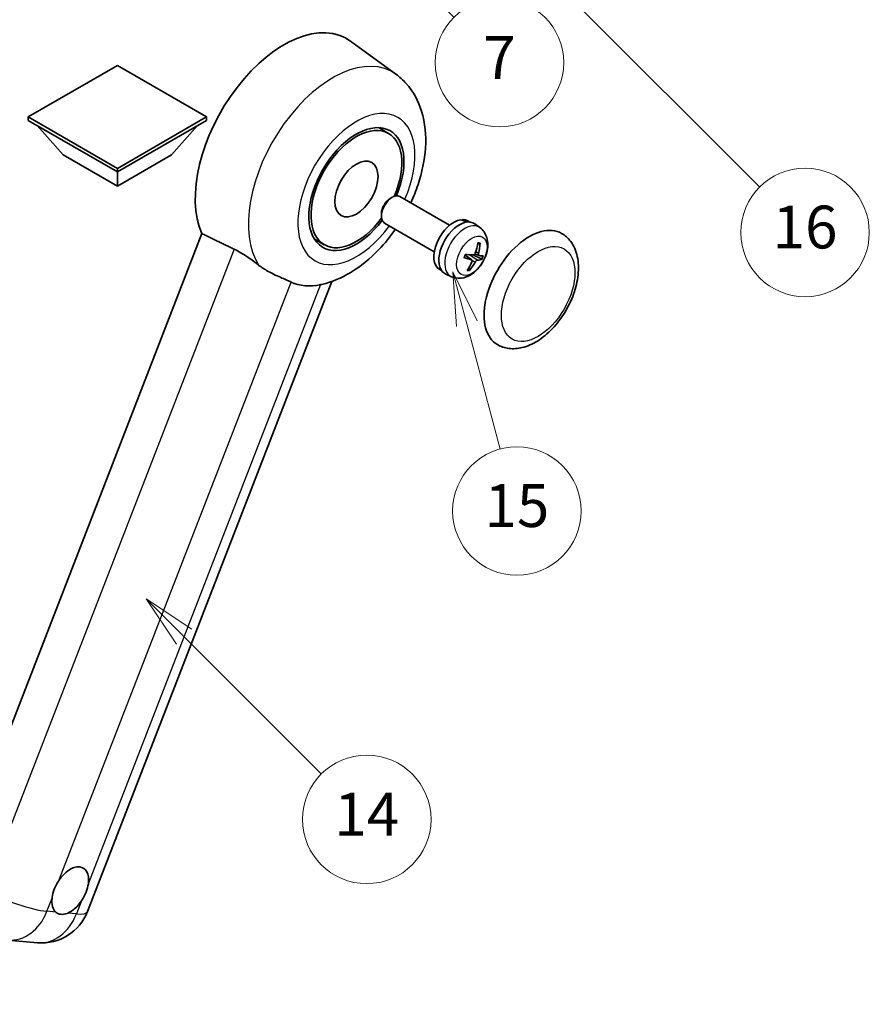
# Model space of a CAD drawing. Units: millimetres. Extents: x -1 to 9844, y 5 to 1691.
# Drawn here: x 507 to 745, y 759 to 1034 of the extents above; entities that cross this region are included whole.
import ezdxf

# ---------------------------------------------------------------- set-up
doc = ezdxf.new("R2010")
doc.units = ezdxf.units.MM
for name, color, linetype, lineweight in [('Dimension (ISO)', 7, 'Continuous', 18), ('Visible (ISO)', 7, 'Continuous', 35), ('Visible Narrow (ISO)', 7, 'Continuous', 25)]:
    doc.layers.add(name, color=color, linetype=linetype, lineweight=lineweight)
doc.layers.add('Symbol (TK)', color=100, linetype='Continuous', lineweight=18, true_color=0x00ff3f)
doc.styles.add('Note Text (TK)', font='MS PGothic.ttf')
doc.styles.add('Note Text (TK2)', font='MS PGothic.ttf')
doc.dimstyles.new('Default - Method 1b (TK)', dxfattribs={"dimscale": 6, "dimtxt": 2.5, "dimasz": 2.5, "dimexe": 1, "dimexo": 1.5, "dimgap": 1, "dimtad": 1, "dimtoh": 1, "dimrnd": 1e-08, "dimdsep": 46, "dimtxsty": 'Note Text (TK)', "dimcen": 0.09, "dimdle": 5, "dimclrd": 100, "dimclre": 100, "dimclrt": 7, "dimadec": 1, "dimazin": 1, "dimtfac": 1, "dimtmove": 0, "dimatfit": 3, "dimfxl": 0, "dimtolj": 1, "dimlwd": -1, "dimlwe": -1, "dimarcsym": 0})

# ---------------------------------------------------------------- blocks, each defined once
blk = doc.blocks.new('*D41')
at = {"layer": 'Defpoints', "color": 0, "transparency": 16777216}
for p in [(465.42, 583.22), (336.42, 459.22), (465.42, 459.22)]:
    blk.add_point(p, dxfattribs=at)
at = {"layer": 'Dimension (ISO)', "color": 100, "transparency": 16777216}
for p, q in [((336.42, 468.22), (336.42, 589.22)), ((465.42, 468.22), (465.42, 589.22)), ((351.42, 583.22), (450.42, 583.22))]:
    blk.add_line(p, q, dxfattribs=at)
for points in [[(351.42, 585.72), (351.42, 580.72), (336.42, 583.22)], [(450.42, 585.72), (450.42, 580.72), (465.42, 583.22)]]:
    blk.add_solid(points, dxfattribs=at)
at = {"layer": 'Dimension (ISO)', "color": 7, "transparency": 16777216, "insert": (99, 612.46), "char_height": 15, "attachment_point": 4, "style": 'Note Text (TK)'}
blk.add_mtext('\\A1; \\fＭＳ Ｐゴシック|b0|i0;\\H15.0000;* ステップハンドルは任意の位置に固定できます。\\P\\fＭＳ Ｐゴシック|b0|i0;\\H15.0000;* Stand handle location can be freely affixed within denoted range.', dxfattribs=at)
blk = doc.blocks.new('バルーン2')
at = {"layer": 'Symbol (TK)', "color": 100, "true_color": 0x00ff40}
for p, q in [((106.823, 150.728), (105.055, 152.496)), ((107.176, 151.081), (105.055, 152.496)), ((105.055, 152.496), (106.469, 150.374)), ((106.823, 150.728), (113.238, 144.313))]:
    blk.add_line(p, q, dxfattribs=at)
at = {"layer": 'Symbol (TK)'}
blk.add_circle((115.351, 142.199), 3, dxfattribs=at)
at = {"layer": 'Symbol (TK)', "color": 7, "insert": (115.351, 142.182), "char_height": 2, "attachment_point": 5, "style": 'Note Text (TK2)'}
blk.add_mtext('14', dxfattribs=at)
blk = doc.blocks.new('バルーン7')
at = {"layer": 'Symbol (TK)', "color": 100, "true_color": 0x00ff40}
for p, q in [((117.043, 188.378), (115.275, 190.146)), ((117.396, 188.732), (115.275, 190.146)), ((115.275, 190.146), (116.689, 188.025)), ((117.043, 188.378), (133.706, 171.715))]:
    blk.add_line(p, q, dxfattribs=at)
at = {"layer": 'Symbol (TK)'}
blk.add_circle((135.819, 169.602), 3, dxfattribs=at)
at = {"layer": 'Symbol (TK)', "color": 7, "insert": (135.819, 169.596), "char_height": 2, "attachment_point": 5, "style": 'Note Text (TK2)'}
blk.add_mtext('16', dxfattribs=at)
blk = doc.blocks.new('バルーン15')
at = {"layer": 'Symbol (TK)', "color": 100, "true_color": 0x00ff40}
for p, q in [((114.777, 184.3), (113.009, 186.068)), ((115.13, 184.654), (113.009, 186.068)), ((113.009, 186.068), (114.423, 183.947)), ((114.777, 184.3), (119.434, 179.644))]:
    blk.add_line(p, q, dxfattribs=at)
at = {"layer": 'Symbol (TK)'}
blk.add_circle((121.547, 177.53), 3, dxfattribs=at)
at = {"layer": 'Symbol (TK)', "color": 7, "insert": (121.547, 177.513), "char_height": 2, "attachment_point": 5, "style": 'Note Text (TK2)'}
blk.add_mtext('7', dxfattribs=at)
blk = doc.blocks.new('バルーン16')
at = {"layer": 'Symbol (TK)', "color": 100, "true_color": 0x00ff40}
for p, q in [((120.018, 165.341), (119.371, 167.756)), ((120.501, 165.47), (119.371, 167.756)), ((119.371, 167.756), (119.535, 165.211)), ((120.018, 165.341), (121.587, 159.484))]:
    blk.add_line(p, q, dxfattribs=at)
at = {"layer": 'Symbol (TK)'}
blk.add_circle((122.361, 156.598), 3, dxfattribs=at)
at = {"layer": 'Symbol (TK)', "color": 7, "insert": (122.361, 156.592), "char_height": 2, "attachment_point": 5, "style": 'Note Text (TK2)'}
blk.add_mtext('15', dxfattribs=at)

msp = doc.modelspace()

# ---------------------------------------------------------------- linework, layer by layer
at = {"layer": 'Visible (ISO)'}
for p, q in [((612.7632, 1019.1623), (599.9944, 1028.4829)), ((534.7005, 1021.6194), (509.7296, 1007.2024)), ((559.6715, 1007.2024), (534.7005, 1021.6194)), ((509.7296, 1007.2024), (509.7296, 1006.2226)), ((509.7296, 1007.2024), (534.7005, 992.7854)), ((534.7005, 992.7854), (559.6715, 1007.2024)), ((559.6715, 1007.2024), (559.6715, 1006.2226)), ((509.7296, 1006.2226), (534.7005, 991.8056)), ((519.5482, 996.5646), (512.2263, 1004.7811)), ((534.7005, 991.8056), (559.6715, 1006.2226)), ((549.8528, 996.5646), (557.1748, 1004.7811)), ((610.6736, 1002.6001), (607.8633, 1004.2226)), ((519.5482, 996.5646), (534.7005, 987.8165)), ((534.7005, 987.8165), (549.8528, 996.5646)), ((534.7005, 992.7854), (534.7005, 991.8056)), ((534.7005, 987.8165), (534.7005, 991.8056)), ((611.1292, 984.3654), (611.7243, 984.7089)), ((627.7809, 976.8873), (613.8665, 984.9208)), ((608.6931, 980.146), (608.6932, 979.4589)), ((623.4952, 969.4642), (609.5808, 977.4977)), ((631.4196, 978.2324), (631.509, 978.4629)), ((633.4514, 977.7704), (632.8906, 978.0941)), ((636.2647, 976.2074), (634.8391, 977.2481)), ((558.3995, 974.5249), (488.5278, 794.4412)), ((592.6736, 971.4232), (589.8633, 973.0457)), ((633.9667, 967.1614), (632.1274, 968.504)), ((635.9848, 968.4073), (634.8939, 968.8901)), ((625.5657, 964.1119), (625.0049, 964.4357)), ((628.3259, 962.457), (626.7118, 963.1713)), ((526.3222, 784.5992), (594.8235, 961.1511)), ((504.0531, 776.6381), (512.3165, 775.9001))]:
    msp.add_line(p, q, dxfattribs=at)
msp.add_arc((513.5365, 789.56), 13.7143, 264.896091, 338.793977, dxfattribs=at)
for centre, major_axis, ratio, start_param, end_param in [((581.3696, 998.7342), (17.5714, 30.4346), 0.57735027, 6.22128195, 9.03082452), ((601.6736, 987.0116), (-9.4286, -16.3308), 0.57735027, 1.78186037, 7.64291759), ((601.6736, 987.0116), (-9, -15.5885), 0.57735027, 1.76752226, 7.6572557), ((611.7237, 981.2092), (-2.1429, -3.7115), 0.57735027, 3.14159265, 6.28318531), ((611.1287, 981.5528), (-1.7222, -2.9829), 0.57735027, 3.92678711, 5.49799085), ((628.9478, 971.2649), (-3.9429, -6.8292), 0.57735027, 3.56345756, 6.28318531), ((630.5236, 970.3551), (-4.0714, -7.0519), 0.57735027, 3.0796893, 6.34508866), ((631.3895, 969.8552), (20.0757, -9.4476), 0.34664193, 1.67416047, 1.75506961), ((629.6577, 970.855), (20.0757, -9.4476), 0.34664193, 1.56791547, 1.6413601), ((628.9478, 971.2649), (3.9429, 6.8292), 0.57735027, 0, 0.3081554), ((650.161, 959.0175), (-9, -15.5885), 0.57735027, 3.14159265, 6.28318531), ((625.5493, 973.3084), (-3.1418, -13.3445), 0.74792933, 1.42620331, 1.64131427), ((625.1008, 973.3485), (-1.0388, 13.6699), 0.81972807, 4.32556525, 4.54067621), ((625.2198, 973.0163), (-13.2604, 3.4797), 0.21352312, 2.17354618, 2.38865714), ((625.189, 973.019), (12.9249, -4.5709), 0.10589063, 5.74335699, 5.95846795), ((625.4788, 973.6837), (12.1383, -6.3723), 0.20652941, 5.36296948, 5.57808044), ((625.5671, 973.3542), (-0.5477, -13.6984), 0.71908929, 0.87077795, 1.08588891), ((625.1185, 973.3943), (2.0977, 13.5479), 0.84856811, 4.10249067, 4.31760163), ((625.448, 973.6865), (12.6178, -5.3606), 0.3141619, 5.75649369, 5.97160465), ((598.4614, 988.8662), (-15.8694, -27.4866), 0.57735027, 0.0475851, 0.47601368), ((521.4877, 790.4783), (3.6429, 6.3096), 0.57735027, 5.36114644, 7.72882295), ((521.4877, 790.4783), (-3.6429, -6.3096), 0.57735027, 5.36114644, 6.15802662), ((521.4877, 790.4783), (-3.6429, -6.3096), 0.57735027, 0.64875746, 1.44563764)]:
    msp.add_ellipse(centre, major_axis=major_axis, ratio=ratio, start_param=start_param, end_param=end_param, dxfattribs=at)
msp.add_ellipse((601.6736, 987.0116), major_axis=(-4.2857, -7.4231), ratio=0.57735027, dxfattribs=at)
for points, knots in [([(616.8956, 983.172), (617.6792, 984.8448), (618.3668, 986.5553), (620.079, 991.6645), (620.809, 995.1215), (621.2456, 1002.0214), (620.9653, 1005.4802), (619.0625, 1011.6065), (617.6525, 1014.3247), (614.7302, 1017.559), (613.7897, 1018.413), (612.7632, 1019.1623)], [6.16875432, 6.16875432, 6.16875432, 6.16875432, 6.3594379, 6.3594379, 6.73109081, 6.73109081, 7.10200497, 7.10200497, 7.40779622, 7.40779622, 7.53027889, 7.53027889, 7.53027889, 7.53027889]), ([(592.0114, 960.321), (594.8443, 960.9767), (597.4763, 962.1209), (602.8517, 965.3231), (605.5268, 967.5258), (609.6336, 971.805), (611.194, 973.7191), (612.6099, 975.7489)], [4.94494243, 4.94494243, 4.94494243, 4.94494243, 5.251899446, 5.251899446, 5.618562274, 5.618562274, 5.874017516, 5.874017516, 5.874017516, 5.874017516]), ([(636.2647, 976.2074), (636.7304, 975.8675), (637.1263, 975.4506), (637.787, 974.5015), (638.0303, 973.9644), (638.399, 972.7545), (638.4774, 972.0833), (638.4738, 970.5963), (638.3408, 969.7878), (637.8778, 968.1738), (637.5335, 967.3718), (636.6778, 965.8733), (636.1686, 965.1762), (634.9893, 963.9217), (634.3192, 963.3637), (632.8282, 962.5036), (632.0123, 962.181), (630.4171, 961.9848), (629.6898, 962.0173), (628.7536, 962.2854), (628.5371, 962.3635), (628.3259, 962.457)], [1.89449907, 1.89449907, 1.89449907, 1.89449907, 2.09740996, 2.09740996, 2.32723795, 2.32723795, 2.62079789, 2.62079789, 2.99582764, 2.99582764, 3.39514244, 3.39514244, 3.79006789, 3.79006789, 4.18920275, 4.18920275, 4.56363471, 4.56363471, 4.83100357, 4.83100357, 4.91228501, 4.91228501, 4.91228501, 4.91228501]), ([(641.161, 943.429), (642.1552, 942.855), (643.2678, 942.4964), (645.6383, 942.2041), (646.8957, 942.3084), (649.5894, 942.9652), (651.0148, 943.6042), (653.8639, 945.3769), (655.2756, 946.5571), (657.8598, 949.2779), (659.0321, 950.8177), (661.04, 954.0985), (661.8782, 955.8369), (663.1533, 959.383), (663.5885, 961.1902), (663.976, 964.7456), (663.9258, 966.4951), (663.2321, 969.6851), (662.6192, 971.1488), (660.989, 973.2777), (660.1361, 974.0429), (659.161, 974.6059)], [2.87979327, 2.87979327, 2.87979327, 2.87979327, 3.11977741, 3.11977741, 3.38401309, 3.38401309, 3.70398217, 3.70398217, 4.05583534, 4.05583534, 4.40623011, 4.40623011, 4.75335114, 4.75335114, 5.10248118, 5.10248118, 5.45548097, 5.45548097, 5.78600616, 5.78600616, 6.02138592, 6.02138592, 6.02138592, 6.02138592]), ([(636.3191, 971.8517), (636.3176, 971.8293), (636.3128, 971.8055), (636.2978, 971.7614), (636.2832, 971.735), (636.2523, 971.6983), (636.2306, 971.6813), (636.1943, 971.6643), (636.1745, 971.6592), (636.156, 971.6584)], [0.0149974968, 0.0149974968, 0.0149974968, 0.0149974968, 0.0187342164, 0.0187342164, 0.0234465422, 0.0234465422, 0.0280878098, 0.0280878098, 0.0318274187, 0.0318274187, 0.0318274187, 0.0318274187]), ([(567.4424, 970.1737), (568.6362, 969.5969), (569.958, 968.8029), (572.3195, 967.1809), (573.3648, 966.4001), (574.3542, 965.646)], [2.581206007, 2.581206007, 2.581206007, 2.581206007, 2.84926027, 2.84926027, 3.061582618, 3.061582618, 3.061582618, 3.061582618]), ([(631.8772, 967.8225), (631.8954, 967.8825), (631.9146, 967.9426), (631.9551, 968.0629), (631.9765, 968.1231), (632.0211, 968.2435), (632.0444, 968.3037), (632.0931, 968.4238), (632.1184, 968.4838), (632.1678, 968.5962), (632.1917, 968.6488), (632.2163, 968.7011)], [6.160618851, 6.160618851, 6.160618851, 6.160618851, 6.209611255, 6.209611255, 6.25860366, 6.25860366, 6.307596064, 6.307596064, 6.356588469, 6.356588469, 6.399763165, 6.399763165, 6.399763165, 6.399763165]), ([(634.9732, 969.0603), (634.946, 968.9835), (634.9064, 968.9041), (634.8095, 968.7637), (634.7522, 968.7027), (634.6374, 968.6119), (634.5723, 968.5761), (634.4669, 968.5452), (634.426, 968.5399), (634.3877, 968.5411)], [0, 0, 0, 0, 0.0143168063, 0.0143168063, 0.0286336126, 0.0286336126, 0.0429821772, 0.0429821772, 0.0521919283, 0.0521919283, 0.0521919283, 0.0521919283]), ([(636.0272, 968.3947), (635.9851, 968.4017), (635.9452, 968.4244), (635.8832, 968.5006), (635.8611, 968.554), (635.8376, 968.6729), (635.8347, 968.7464), (635.8478, 968.8757), (635.8573, 968.9284), (635.8703, 968.9802)], [0, 0, 0, 0, 0.0143168063, 0.0143168063, 0.0286336126, 0.0286336126, 0.0429821772, 0.0429821772, 0.0521919283, 0.0521919283, 0.0521919283, 0.0521919283]), ([(583.3648, 960.975), (583.3495, 960.9822), (583.3342, 960.9894), (583.0313, 961.1319), (582.7194, 961.2732), (581.9055, 961.6324), (581.3822, 961.8556), (579.6305, 962.6124), (578.2978, 963.2017), (576.0566, 964.4574), (575.186, 965.0121), (574.3542, 965.646)], [5.531333437, 5.531333437, 5.531333437, 5.531333437, 5.537376333, 5.537376333, 5.64999603, 5.64999603, 5.810634451, 5.810634451, 6.152235212, 6.152235212, 6.373226187, 6.373226187, 6.373226187, 6.373226187]), ([(631.877, 967.8226), (631.8758, 967.8189), (631.8725, 967.8161), (631.8599, 967.8127), (631.8455, 967.8134), (631.8172, 967.819), (631.8004, 967.8236), (631.7831, 967.8295)], [0.0481152944, 0.0481152944, 0.0481152944, 0.0481152944, 0.051127609, 0.051127609, 0.0558399348, 0.0558399348, 0.0595766544, 0.0595766544, 0.0595766544, 0.0595766544]), ([(633.8697, 967.2061), (633.9226, 967.1929), (633.9716, 967.1649), (634.0447, 967.0823), (634.0689, 967.0277), (634.0902, 966.9101), (634.0886, 966.8392), (634.0627, 966.7173), (634.0468, 966.6682), (634.0266, 966.6206)], [0, 0, 0, 0, 0.0143168063, 0.0143168063, 0.0286336126, 0.0286336126, 0.0429821772, 0.0429821772, 0.0521919283, 0.0521919283, 0.0521919283, 0.0521919283]), ([(634.9237, 966.5405), (634.9617, 966.6111), (635.0104, 966.6852), (635.1185, 966.8192), (635.1778, 966.879), (635.2904, 966.9711), (635.351, 967.0095), (635.4436, 967.0478), (635.4781, 967.0568), (635.5092, 967.0597)], [0, 0, 0, 0, 0.0143168063, 0.0143168063, 0.0286336126, 0.0286336126, 0.0429821772, 0.0429821772, 0.0521919283, 0.0521919283, 0.0521919283, 0.0521919283]), ([(636.942, 967.3687), (636.933, 967.3652), (636.9199, 967.3632), (636.8892, 967.3629), (636.8649, 967.3657), (636.8196, 967.3752), (636.7909, 967.3836), (636.7464, 967.3999), (636.7235, 967.4095), (636.7035, 967.4193)], [0.0149974968, 0.0149974968, 0.0149974968, 0.0149974968, 0.0187342164, 0.0187342164, 0.0234465422, 0.0234465422, 0.0280878098, 0.0280878098, 0.0318274187, 0.0318274187, 0.0318274187, 0.0318274187]), ([(633.3614, 964.4557), (633.3728, 964.4383), (633.3823, 964.4167), (633.3947, 964.372), (633.3976, 964.3407), (633.3935, 964.2875), (633.3858, 964.2561), (633.3667, 964.2124), (633.3543, 964.1918), (633.3406, 964.1752)], [0.0427467325, 0.0427467325, 0.0427467325, 0.0427467325, 0.0464863414, 0.0464863414, 0.051127609, 0.051127609, 0.0558399348, 0.0558399348, 0.0595766544, 0.0595766544, 0.0595766544, 0.0595766544]), ([(516.384, 788.3419), (516.3908, 788.4029), (516.3982, 788.4642), (516.5086, 789.3005), (516.725, 790.1241), (517.3124, 791.638), (517.7259, 792.438), (518.2497, 793.2361), (518.2887, 793.2946), (518.3281, 793.3526)], [4.482129021, 4.482129021, 4.482129021, 4.482129021, 4.493692618, 4.493692618, 4.639067337, 4.639067337, 4.784442055, 4.784442055, 4.796005652, 4.796005652, 4.796005652, 4.796005652]), ([(526.5915, 792.6146), (526.5847, 792.5536), (526.5771, 792.4924), (526.4641, 791.6576), (526.2355, 790.8411), (525.6481, 789.3271), (525.2468, 788.5201), (524.7256, 787.7204), (524.6867, 787.6619), (524.6473, 787.6039)], [4.482129021, 4.482129021, 4.482129021, 4.482129021, 4.493692618, 4.493692618, 4.639067337, 4.639067337, 4.784442055, 4.784442055, 4.796005652, 4.796005652, 4.796005652, 4.796005652]), ([(520.786, 784.1798), (520.7366, 784.1591), (520.6872, 784.1393), (520.0181, 783.8835), (519.4131, 783.7982), (518.3957, 783.889), (517.9096, 784.0718), (517.4803, 784.4258), (517.4492, 784.4527), (517.4186, 784.4805)], [4.482129021, 4.482129021, 4.482129021, 4.482129021, 4.493692618, 4.493692618, 4.639067337, 4.639067337, 4.784442055, 4.784442055, 4.796005652, 4.796005652, 4.796005652, 4.796005652])]:
    msp.add_open_spline(points, degree=3, knots=knots, dxfattribs=at)
for points, degree in [([(558.3995, 974.5249), (562.9616, 972.3272), (567.4424, 970.1737)], 2), ([(592.0114, 960.321), (591.8867, 960.2922), (591.7589, 960.2641), (591.6282, 960.2369)], 3)]:
    msp.add_open_spline(points, degree=degree, dxfattribs=at)
for points, weights in [([(635.6763, 971.6371), (635.908, 971.6474), (636.156, 971.6584)], [1.00817618561, 1.00577529196, 1.00221814343]), ([(634.4064, 968.541), (635.3595, 968.0756), (636.7035, 967.4193)], [1.0085537109, 1.02026253555, 1.00221814411]), ([(633.3614, 964.4557), (633.2378, 964.6446), (633.1208, 964.8235)], [1.00221814108, 1.00509019655, 1.00720848745])]:
    msp.add_rational_spline(points, weights, degree=2, dxfattribs=at)
at = {"layer": 'Visible Narrow (ISO)'}
for p, q in [((567.4424, 970.1737), (497.752, 790.5573)), ((633.8697, 967.2061), (632.116, 968.4772)), ((635.5092, 967.0597), (633.3697, 968.5957)), ((635.8703, 968.9802), (635.0887, 969.3978)), ((634.9237, 966.5405), (634.0692, 967.012)), ((518.3281, 793.3526), (583.3648, 960.975)), ((591.6282, 960.2369), (526.5915, 792.6146)), ((514.9706, 784.6992), (516.384, 788.3419)), ((524.6473, 787.6039), (523.234, 783.9611)), ((517.4186, 784.4805), (514.9706, 784.6992)), ((523.234, 783.9611), (520.786, 784.1798))]:
    msp.add_line(p, q, dxfattribs=at)
for centre, major_axis, ratio, start_param, end_param in [((595.0344, 990.8448), (16.7261, 28.9704), 0.57735027, 6.22128195, 9.14624505), ((601.6736, 987.0116), (-11.6028, -20.0966), 0.57735027, 1.75654745, 7.66823051), ((632.0493, 969.4742), (3.977, 6.8884), 0.57735027, 6.22128195, 9.48668132), ((634.4574, 968.0839), (1.9913, 3.4491), 0.57735027, 0.137907, 0.33149031), ((634.5336, 968.0399), (2.1199, 3.6718), 0.57735027, 0.14745142, 0.37614736), ((634.5336, 968.0399), (-2.1199, -3.6718), 0.57735027, 4.8598404, 5.08853634), ((634.4574, 968.0839), (-1.9913, -3.4491), 0.57735027, 1.70870333, 1.9422851), ((634.5336, 968.0399), (2.1199, 3.6718), 0.57735027, 4.8598404, 5.08853634), ((634.5336, 968.0399), (-2.1199, -3.6718), 0.57735027, 0.14745142, 0.37614736), ((634.4574, 968.0839), (-1.9913, -3.4491), 0.57735027, 0.20247876, 0.38569177), ((505.2731, 790.298), (-12.7856, 4.9608), 0.21132487, 1.02614848, 2.50967834), ((505.2731, 790.298), (-1.2201, -13.6599), 0.78867513, 0, 1.21991692), ((513.5365, 789.56), (-1.2201, -13.6599), 0.78867513, 0, 1.21991692), ((513.5365, 789.56), (12.7856, -4.9608), 0.21132487, 5.65127099, 6.28318531)]:
    msp.add_ellipse(centre, major_axis=major_axis, ratio=ratio, start_param=start_param, end_param=end_param, dxfattribs=at)
for centre, major_axis in [((634.0136, 968.3402), (3.0257, 5.2407)), ((652.5853, 957.6178), (-7.2857, -12.6192))]:
    msp.add_ellipse(centre, major_axis=major_axis, ratio=0.57735027, dxfattribs=at)

# ---------------------------------------------------------------- block references
at = {"layer": 'Symbol (TK)', "xscale": 6, "yscale": 6, "zscale": 6}
for name in ['バルーン7', 'バルーン15', 'バルーン16', 'バルーン2']:
    msp.add_blockref(name, (-87.5331, -42.7563), dxfattribs=at)

# ---------------------------------------------------------------- dimensions: what is measured, and where the dimension line sits
at = {"layer": 'Dimension (ISO)', "color": 100, "true_color": 0x00ff3f}
dim = msp.add_linear_dim(base=(465.4173, 583.2188), p1=(336.4173, 459.2188), p2=(465.4173, 459.2188), angle=180, text=' \\fＭＳ Ｐゴシック|b0|i0;\\H15.0000;* ステップハンドルは任意の位置に固定できます。\\P\\fＭＳ Ｐゴシック|b0|i0;\\H15.0000;* Stand handle location can be freely affixed within denoted range.', dimstyle='Default - Method 1b (TK)', override={"dimgap": 1, "dimtoh": 0, "dimdec": 2, "dimtol": 0, "dimlim": 0, "dimtp": 0, "dimtm": 0, "dimtdec": 2, "dimtofl": 0, "dimatfit": 1}, dxfattribs=at)
dim.commit()
dim.dimension.update_dxf_attribs({"geometry": '*D41', "text_midpoint": (400.9173, 583.2188), "dimtype": 160})

doc.saveas('drawing.dxf')
